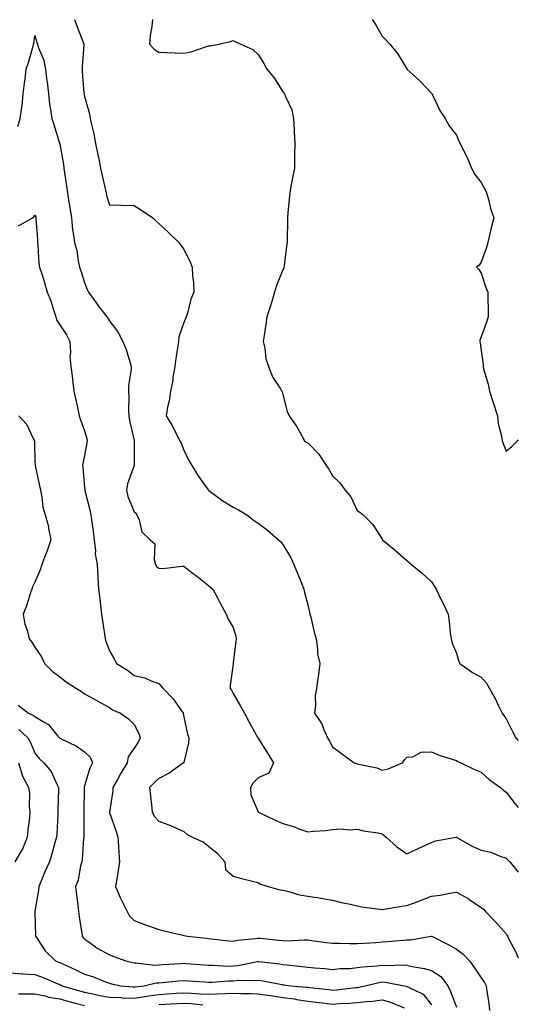
# Model space of a CAD drawing. Units: inches. Extents: x 957923 to 960563, y 7271498 to 7274138.
# Drawn here: x 960362 to 960563, y 7272114 to 7272512 of the extents above; entities that cross this region are included whole.
import ezdxf

# ---------------------------------------------------------------- set-up
doc = ezdxf.new("R2010")
doc.units = ezdxf.units.IN
doc.header["$MEASUREMENT"] = 0
doc.layers.add('Contour_95797271', color=7, linetype='Continuous', true_color=0x7dda03)

msp = doc.modelspace()

# ---------------------------------------------------------------- linework, layer by layer
at = {"layer": 'Contour_95797271'}
for points in [[(960384.02, 7272511.92, 3177), (960385.13, 7272509, 3177), (960387.64, 7272502.33, 3177), (960387.8, 7272501.92, 3177), (960387.79, 7272501.66, 3177), (960387.1, 7272492.87, 3177), (960387.07, 7272491.92, 3177), (960387.12, 7272490.99, 3177), (960387.81, 7272482.16, 3177), (960387.83, 7272481.92, 3177), (960387.86, 7272481.73, 3177), (960388.05, 7272480.84, 3177), (960389.98, 7272473.85, 3177), (960390.32, 7272471.92, 3177), (960390.92, 7272469.05, 3177), (960391.84, 7272465.71, 3177), (960392.52, 7272461.92, 3177), (960393.42, 7272457.29, 3177), (960393.63, 7272456.34, 3177), (960394.52, 7272451.92, 3177), (960395.11, 7272448.98, 3177), (960396.36, 7272443.61, 3177), (960396.72, 7272441.92, 3177), (960396.96, 7272440.83, 3177), (960398.05, 7272437.15, 3177), (960402.94, 7272437.03, 3177), (960403.14, 7272437.01, 3177), (960408.05, 7272436.89, 3177), (960411.07, 7272434.94, 3177), (960415.55, 7272431.92, 3177), (960416.84, 7272430.71, 3177), (960418.05, 7272429.57, 3177), (960421.98, 7272425.85, 3177), (960426.08, 7272421.92, 3177), (960426.93, 7272420.8, 3177), (960428.05, 7272419.1, 3177), (960430.46, 7272414.33, 3177), (960431.4, 7272411.92, 3177), (960431.55, 7272408.42, 3177), (960431.98, 7272405.85, 3177), (960432.09, 7272401.92, 3177), (960430.9, 7272399.07, 3177), (960429.52, 7272393.39, 3177), (960429.04, 7272391.92, 3177), (960428.77, 7272391.2, 3177), (960428.05, 7272389.66, 3177), (960426.11, 7272383.86, 3177), (960425.93, 7272381.92, 3177), (960425.57, 7272379.44, 3177), (960424.87, 7272375.1, 3177), (960424.43, 7272371.92, 3177), (960423.71, 7272367.58, 3177), (960423.65, 7272366.32, 3177), (960422.71, 7272361.92, 3177), (960422.12, 7272357.85, 3177), (960421.53, 7272355.4, 3177), (960420.92, 7272351.92, 3177), (960423.59, 7272347.46, 3177), (960424.7, 7272345.27, 3177), (960426.5, 7272341.92, 3177), (960426.99, 7272340.86, 3177), (960428.05, 7272338.08, 3177), (960430.09, 7272333.96, 3177), (960431.31, 7272331.92, 3177), (960433.84, 7272327.71, 3177), (960437.92, 7272322.05, 3177), (960438.01, 7272321.92, 3177), (960438.05, 7272321.88, 3177), (960438.19, 7272321.78, 3177), (960443.79, 7272317.66, 3177), (960448.05, 7272315.05, 3177), (960450.09, 7272313.96, 3177), (960453.46, 7272311.92, 3177), (960456.1, 7272309.97, 3177), (960458.05, 7272308.57, 3177), (960461.86, 7272305.73, 3177), (960466.25, 7272301.92, 3177), (960467.17, 7272301.04, 3177), (960468.05, 7272300.01, 3177), (960471.07, 7272294.94, 3177), (960472.52, 7272291.92, 3177), (960474.11, 7272287.98, 3177), (960475.5, 7272284.47, 3177), (960476.52, 7272281.92, 3177), (960476.76, 7272280.63, 3177), (960478.05, 7272275.66, 3177), (960478.73, 7272272.6, 3177), (960478.97, 7272271.92, 3177), (960479.29, 7272270.68, 3177), (960480.73, 7272264.6, 3177), (960481.47, 7272261.92, 3177), (960482.06, 7272257.91, 3177), (960482.06, 7272255.93, 3177), (960482.89, 7272251.92, 3177), (960482.46, 7272247.51, 3177), (960482.09, 7272245.96, 3177), (960481.59, 7272241.92, 3177), (960481.06, 7272238.91, 3177), (960481.15, 7272235.02, 3177), (960480.76, 7272231.92, 3177), (960483.7, 7272227.57, 3177), (960484.37, 7272225.6, 3177), (960486.02, 7272221.92, 3177), (960486.79, 7272220.66, 3177), (960488.05, 7272218.38, 3177), (960491.72, 7272215.59, 3177), (960496.86, 7272211.92, 3177), (960497.73, 7272211.6, 3177), (960498.05, 7272211.5, 3177), (960498.67, 7272211.3, 3177), (960505.99, 7272209.86, 3177), (960508.05, 7272208.93, 3177), (960510.45, 7272209.52, 3177), (960516.35, 7272211.92, 3177), (960517.01, 7272212.96, 3177), (960518.05, 7272214.21, 3177), (960520.45, 7272214.32, 3177), (960523.76, 7272216.21, 3177), (960528.05, 7272216.28, 3177), (960531.14, 7272215.01, 3177), (960536.71, 7272213.26, 3177), (960538.05, 7272212.78, 3177), (960538.6, 7272212.47, 3177), (960539.83, 7272211.92, 3177), (960545.36, 7272209.23, 3177), (960548.05, 7272208.13, 3177), (960551.27, 7272205.14, 3177), (960555.82, 7272201.92, 3177), (960557.03, 7272200.9, 3177), (960558.05, 7272200.01, 3177), (960561.57, 7272195.44, 3177), (960563, 7272193.84, 3177)], [(960415.52, 7272511.92, 3178), (960415.24, 7272509.11, 3178), (960414.47, 7272505.5, 3178), (960414.18, 7272501.92, 3178), (960416.13, 7272500, 3178), (960418.05, 7272498.76, 3178), (960421.43, 7272498.54, 3178), (960424.64, 7272498.51, 3178), (960428.05, 7272498.26, 3178), (960431.09, 7272498.88, 3178), (960437.18, 7272501.05, 3178), (960438.05, 7272501.28, 3178), (960438.66, 7272501.31, 3178), (960442.27, 7272501.92, 3178), (960446.98, 7272502.99, 3178), (960448.05, 7272503.47, 3178), (960449.09, 7272502.96, 3178), (960451.09, 7272501.92, 3178), (960455.91, 7272499.78, 3178), (960458.05, 7272497.75, 3178), (960460.35, 7272494.22, 3178), (960461.59, 7272491.92, 3178), (960464.53, 7272488.4, 3178), (960468.05, 7272482.73, 3178), (960468.43, 7272482.3, 3178), (960468.74, 7272481.92, 3178), (960469.08, 7272480.89, 3178), (960471.63, 7272475.5, 3178), (960472.36, 7272471.92, 3178), (960472.59, 7272467.38, 3178), (960472.64, 7272466.51, 3178), (960472.84, 7272461.92, 3178), (960472.73, 7272457.24, 3178), (960472.79, 7272456.66, 3178), (960472.69, 7272451.92, 3178), (960471.93, 7272448.04, 3178), (960471.45, 7272445.32, 3178), (960470.8, 7272441.92, 3178), (960470.61, 7272439.36, 3178), (960470.06, 7272433.93, 3178), (960469.92, 7272431.92, 3178), (960469.9, 7272430.07, 3178), (960469.83, 7272423.7, 3178), (960469.81, 7272421.92, 3178), (960469.54, 7272420.43, 3178), (960468.57, 7272412.44, 3178), (960468.49, 7272411.92, 3178), (960468.39, 7272411.58, 3178), (960468.05, 7272410.91, 3178), (960465.46, 7272404.51, 3178), (960464.63, 7272401.92, 3178), (960463.31, 7272397.18, 3178), (960463.24, 7272396.73, 3178), (960461.51, 7272391.92, 3178), (960461.12, 7272388.85, 3178), (960460.44, 7272384.31, 3178), (960460.13, 7272381.92, 3178), (960460.77, 7272379.2, 3178), (960461.12, 7272374.99, 3178), (960462.21, 7272371.92, 3178), (960463.8, 7272367.67, 3178), (960467.09, 7272362.88, 3178), (960467.66, 7272361.92, 3178), (960467.78, 7272361.65, 3178), (960468.05, 7272360.5, 3178), (960469.79, 7272353.66, 3178), (960470.56, 7272351.92, 3178), (960473.63, 7272347.5, 3178), (960474.95, 7272345.02, 3178), (960476.72, 7272341.92, 3178), (960477.49, 7272341.36, 3178), (960478.05, 7272341, 3178), (960482.59, 7272336.46, 3178), (960485.46, 7272331.92, 3178), (960486.58, 7272330.45, 3178), (960488.05, 7272327.76, 3178), (960491.08, 7272324.95, 3178), (960493.23, 7272321.92, 3178), (960495.39, 7272319.26, 3178), (960498.05, 7272313.68, 3178), (960499.14, 7272313.01, 3178), (960500.44, 7272311.92, 3178), (960504.28, 7272308.15, 3178), (960508.05, 7272302.12, 3178), (960508.25, 7272301.92, 3178), (960513.54, 7272297.41, 3178), (960518.05, 7272293.53, 3178), (960518.92, 7272292.79, 3178), (960519.94, 7272291.92, 3178), (960524.37, 7272288.24, 3178), (960528.05, 7272284.99, 3178), (960529.22, 7272283.09, 3178), (960529.84, 7272281.92, 3178), (960531.54, 7272278.43, 3178), (960532.53, 7272276.4, 3178), (960534.68, 7272271.92, 3178), (960535.07, 7272268.94, 3178), (960535.55, 7272264.42, 3178), (960535.87, 7272261.92, 3178), (960536.36, 7272260.23, 3178), (960538.05, 7272256.14, 3178), (960538.96, 7272252.83, 3178), (960539.43, 7272251.92, 3178), (960544.51, 7272248.38, 3178), (960548.05, 7272246.44, 3178), (960550.14, 7272244.01, 3178), (960551.36, 7272241.92, 3178), (960553.75, 7272237.62, 3178), (960555.03, 7272234.94, 3178), (960556.55, 7272231.92, 3178), (960557.18, 7272231.05, 3178), (960558.05, 7272229.59, 3178), (960560.65, 7272224.52, 3178), (960562.01, 7272221.92, 3178), (960563, 7272220.93, 3178)], [(960504.08, 7272511.92, 3179), (960505.65, 7272509.52, 3179), (960508.05, 7272505.17, 3179), (960509.71, 7272503.58, 3179), (960511.16, 7272501.92, 3179), (960514.29, 7272498.16, 3179), (960518.05, 7272491.95, 3179), (960518.06, 7272491.93, 3179), (960518.08, 7272491.92, 3179), (960523.26, 7272487.13, 3179), (960528.05, 7272482.22, 3179), (960528.16, 7272482.03, 3179), (960528.25, 7272481.92, 3179), (960528.46, 7272481.51, 3179), (960531.32, 7272475.19, 3179), (960533.55, 7272471.92, 3179), (960535.11, 7272468.98, 3179), (960538.05, 7272465.22, 3179), (960538.97, 7272462.84, 3179), (960539.57, 7272461.92, 3179), (960540.91, 7272459.06, 3179), (960542.32, 7272456.19, 3179), (960544.15, 7272451.92, 3179), (960545.5, 7272449.37, 3179), (960548.05, 7272446.09, 3179), (960549.56, 7272443.43, 3179), (960550.2, 7272441.92, 3179), (960551.07, 7272438.9, 3179), (960551.82, 7272435.69, 3179), (960553.08, 7272431.92, 3179), (960552.12, 7272427.85, 3179), (960551.55, 7272425.42, 3179), (960550.73, 7272421.92, 3179), (960550.11, 7272419.86, 3179), (960548.05, 7272413.94, 3179), (960547.16, 7272412.81, 3179), (960546.15, 7272411.92, 3179), (960547.1, 7272410.97, 3179), (960548.05, 7272409.47, 3179), (960549.9, 7272403.77, 3179), (960550.71, 7272401.92, 3179), (960550.71, 7272399.26, 3179), (960550.9, 7272394.77, 3179), (960550.89, 7272391.92, 3179), (960550.16, 7272389.81, 3179), (960548.05, 7272383.81, 3179), (960547.49, 7272382.48, 3179), (960547.44, 7272381.92, 3179), (960547.58, 7272381.45, 3179), (960548.05, 7272378.33, 3179), (960548.86, 7272372.73, 3179), (960548.81, 7272371.92, 3179), (960549.03, 7272370.94, 3179), (960550.86, 7272364.73, 3179), (960551.36, 7272361.92, 3179), (960553.05, 7272356.92, 3179), (960554.59, 7272351.92, 3179), (960554.92, 7272348.8, 3179), (960556.19, 7272343.78, 3179), (960556.45, 7272341.92, 3179), (960556.88, 7272340.75, 3179), (960558.05, 7272337.69, 3179), (960560.38, 7272339.59, 3179), (960562.65, 7272341.92, 3179), (960563, 7272342.21, 3179)], [(960361.2, 7272468.77, 3176), (960362.13, 7272471.92, 3176), (960362.7, 7272476.57, 3176), (960362.83, 7272477.14, 3176), (960363.28, 7272481.92, 3176), (960363.76, 7272486.21, 3176), (960364.05, 7272487.92, 3176), (960364.53, 7272491.92, 3176), (960365.39, 7272494.58, 3176), (960367.28, 7272501.15, 3176), (960367.51, 7272501.92, 3176), (960367.61, 7272502.36, 3176), (960368.05, 7272505.49, 3176), (960368.77, 7272502.64, 3176), (960369.09, 7272501.92, 3176), (960369.5, 7272500.47, 3176), (960371.63, 7272495.5, 3176), (960372.3, 7272491.92, 3176), (960372.88, 7272487.09, 3176), (960372.94, 7272486.81, 3176), (960373.45, 7272481.92, 3176), (960373.87, 7272477.74, 3176), (960374.37, 7272475.6, 3176), (960374.85, 7272471.92, 3176), (960375.63, 7272469.5, 3176), (960378, 7272461.97, 3176), (960378.02, 7272461.92, 3176), (960378.02, 7272461.89, 3176), (960378.05, 7272461.76, 3176), (960379.49, 7272453.36, 3176), (960379.72, 7272451.92, 3176), (960380, 7272449.97, 3176), (960380.76, 7272444.63, 3176), (960381.15, 7272441.92, 3176), (960381.72, 7272438.25, 3176), (960382.14, 7272436.01, 3176), (960382.75, 7272431.92, 3176), (960383.19, 7272427.06, 3176), (960383.31, 7272426.66, 3176), (960383.97, 7272421.92, 3176), (960384.87, 7272418.74, 3176), (960385.48, 7272414.49, 3176), (960386.07, 7272411.92, 3176), (960386.55, 7272410.42, 3176), (960388.05, 7272405.76, 3176), (960389.07, 7272402.94, 3176), (960389.62, 7272401.92, 3176), (960393.11, 7272396.98, 3176), (960393.6, 7272396.37, 3176), (960397.08, 7272391.92, 3176), (960397.43, 7272391.3, 3176), (960398.05, 7272390.28, 3176), (960401.65, 7272385.52, 3176), (960403.55, 7272381.92, 3176), (960404.8, 7272378.67, 3176), (960406.27, 7272373.7, 3176), (960406.88, 7272371.92, 3176), (960406.84, 7272370.71, 3176), (960405.84, 7272364.13, 3176), (960405.79, 7272361.92, 3176), (960405.9, 7272359.77, 3176), (960405.79, 7272354.18, 3176), (960405.89, 7272351.92, 3176), (960406.13, 7272350, 3176), (960408.02, 7272341.95, 3176), (960408.02, 7272341.89, 3176), (960408.04, 7272331.93, 3176), (960408.03, 7272331.92, 3176), (960408.03, 7272331.9, 3176), (960405.43, 7272324.54, 3176), (960404.92, 7272321.92, 3176), (960405.56, 7272319.43, 3176), (960408.05, 7272313.19, 3176), (960408.73, 7272312.6, 3176), (960409.11, 7272311.92, 3176), (960410.01, 7272309.96, 3176), (960411.19, 7272305.06, 3176), (960414.46, 7272301.92, 3176), (960416.46, 7272300.33, 3176), (960416.06, 7272293.91, 3176), (960416.71, 7272291.92, 3176), (960417.15, 7272291.02, 3176), (960418.05, 7272290.41, 3176), (960419.64, 7272290.33, 3176), (960427.42, 7272291.3, 3176), (960428.05, 7272291.26, 3176), (960430.84, 7272289.13, 3176), (960433.36, 7272287.23, 3176), (960438.05, 7272283.4, 3176), (960438.87, 7272282.74, 3176), (960439.81, 7272281.92, 3176), (960441.82, 7272278.15, 3176), (960442.68, 7272276.55, 3176), (960445.15, 7272271.92, 3176), (960445.96, 7272269.83, 3176), (960448.05, 7272266.5, 3176), (960449.11, 7272262.98, 3176), (960449.22, 7272261.92, 3176), (960449.1, 7272260.87, 3176), (960448.05, 7272252.35, 3176), (960447.96, 7272252.01, 3176), (960447.97, 7272251.92, 3176), (960447.97, 7272251.84, 3176), (960446.84, 7272243.13, 3176), (960446.84, 7272241.92, 3176), (960447.28, 7272241.15, 3176), (960448.05, 7272239.81, 3176), (960450.91, 7272234.78, 3176), (960452.5, 7272231.92, 3176), (960454.47, 7272228.34, 3176), (960457.96, 7272222.01, 3176), (960458.01, 7272221.92, 3176), (960458.02, 7272221.89, 3176), (960458.05, 7272221.84, 3176), (960461.86, 7272215.73, 3176), (960464.2, 7272211.92, 3176), (960462.32, 7272207.65, 3176), (960458.05, 7272205.8, 3176), (960456.11, 7272203.86, 3176), (960454.94, 7272201.92, 3176), (960455.13, 7272199, 3176), (960458.05, 7272192.13, 3176), (960458.19, 7272192.06, 3176), (960458.2, 7272191.92, 3176), (960464.88, 7272188.75, 3176), (960468.05, 7272187.44, 3176), (960472.29, 7272186.16, 3176), (960474.86, 7272185.11, 3176), (960478.05, 7272183.98, 3176), (960480.43, 7272184.3, 3176), (960485.39, 7272184.58, 3176), (960488.05, 7272185.01, 3176), (960491.35, 7272185.22, 3176), (960495.08, 7272184.89, 3176), (960498.05, 7272185.16, 3176), (960500.56, 7272184.43, 3176), (960506.3, 7272183.67, 3176), (960508.05, 7272183.27, 3176), (960508.81, 7272182.68, 3176), (960509.68, 7272181.92, 3176), (960514.05, 7272177.92, 3176), (960518.05, 7272175.16, 3176), (960522.62, 7272177.35, 3176), (960524.1, 7272177.97, 3176), (960528.05, 7272179.73, 3176), (960529.6, 7272180.37, 3176), (960537.95, 7272181.82, 3176), (960538.05, 7272181.85, 3176), (960538.2, 7272181.77, 3176), (960544.35, 7272178.22, 3176), (960548.05, 7272176.63, 3176), (960551.92, 7272175.79, 3176), (960555.93, 7272174.04, 3176), (960558.05, 7272173.38, 3176), (960558.8, 7272172.67, 3176), (960559.63, 7272171.92, 3176), (960563, 7272167.81, 3176)], [(960361.37, 7272428.6, 3175), (960367.11, 7272431.92, 3175), (960367.65, 7272432.32, 3175), (960368.05, 7272432.96, 3175), (960368.33, 7272432.2, 3175), (960368.41, 7272431.92, 3175), (960368.4, 7272431.57, 3175), (960369.06, 7272422.93, 3175), (960369.06, 7272421.92, 3175), (960369.23, 7272420.74, 3175), (960369.62, 7272413.49, 3175), (960369.92, 7272411.92, 3175), (960370.76, 7272409.21, 3175), (960371.85, 7272405.72, 3175), (960373.03, 7272401.92, 3175), (960374.45, 7272398.32, 3175), (960375.6, 7272394.37, 3175), (960376.43, 7272391.92, 3175), (960376.77, 7272390.64, 3175), (960378.05, 7272388.72, 3175), (960380.75, 7272384.62, 3175), (960382.05, 7272381.92, 3175), (960382.36, 7272377.61, 3175), (960382.06, 7272375.93, 3175), (960382.57, 7272371.92, 3175), (960383.15, 7272367.02, 3175), (960383.18, 7272366.79, 3175), (960383.75, 7272361.92, 3175), (960384.59, 7272358.46, 3175), (960385.32, 7272354.65, 3175), (960385.92, 7272351.92, 3175), (960386.44, 7272350.31, 3175), (960388.05, 7272345.86, 3175), (960388.94, 7272342.81, 3175), (960389.07, 7272341.92, 3175), (960388.96, 7272341.01, 3175), (960388.05, 7272335.9, 3175), (960387.33, 7272332.64, 3175), (960387.25, 7272331.92, 3175), (960387.4, 7272331.27, 3175), (960388.05, 7272323.08, 3175), (960388.14, 7272322.01, 3175), (960388.13, 7272321.92, 3175), (960388.16, 7272321.81, 3175), (960390.16, 7272314.03, 3175), (960390.59, 7272311.92, 3175), (960390.99, 7272308.98, 3175), (960391.52, 7272305.39, 3175), (960391.98, 7272301.92, 3175), (960392.46, 7272297.51, 3175), (960392.39, 7272296.26, 3175), (960393.09, 7272291.92, 3175), (960393.42, 7272287.29, 3175), (960393.43, 7272286.54, 3175), (960393.71, 7272281.92, 3175), (960394.2, 7272278.07, 3175), (960394.46, 7272275.51, 3175), (960394.89, 7272271.92, 3175), (960395.33, 7272269.2, 3175), (960396.11, 7272263.86, 3175), (960396.41, 7272261.92, 3175), (960396.7, 7272260.57, 3175), (960398.05, 7272257.11, 3175), (960399.93, 7272253.8, 3175), (960400.99, 7272251.92, 3175), (960405.43, 7272249.3, 3175), (960408.05, 7272247.08, 3175), (960412.38, 7272246.25, 3175), (960415.12, 7272244.85, 3175), (960418.05, 7272243.88, 3175), (960418.95, 7272242.82, 3175), (960419.71, 7272241.92, 3175), (960423.85, 7272237.72, 3175), (960427.11, 7272232.86, 3175), (960427.79, 7272231.92, 3175), (960427.84, 7272231.71, 3175), (960428.05, 7272230.46, 3175), (960429.54, 7272223.41, 3175), (960430.06, 7272221.92, 3175), (960430.04, 7272219.93, 3175), (960428.09, 7272211.96, 3175), (960428.09, 7272211.92, 3175), (960428.06, 7272211.91, 3175), (960428.05, 7272211.9, 3175), (960427.99, 7272211.86, 3175), (960422.22, 7272207.75, 3175), (960418.05, 7272205.61, 3175), (960416.14, 7272203.83, 3175), (960414.3, 7272201.92, 3175), (960414.6, 7272198.47, 3175), (960415.03, 7272194.94, 3175), (960415.32, 7272191.92, 3175), (960416.32, 7272190.19, 3175), (960418.05, 7272188.32, 3175), (960422.75, 7272186.62, 3175), (960423.98, 7272185.99, 3175), (960428.05, 7272184.16, 3175), (960429.28, 7272183.15, 3175), (960431.58, 7272181.92, 3175), (960435.97, 7272179.84, 3175), (960438.05, 7272178.25, 3175), (960441.52, 7272175.39, 3175), (960444.58, 7272171.92, 3175), (960444.92, 7272168.79, 3175), (960448.05, 7272166.08, 3175), (960451.32, 7272165.19, 3175), (960455.85, 7272164.12, 3175), (960458.05, 7272163.55, 3175), (960459.06, 7272162.93, 3175), (960462.09, 7272161.92, 3175), (960466.81, 7272160.68, 3175), (960468.05, 7272160.46, 3175), (960469.9, 7272160.07, 3175), (960474.69, 7272158.56, 3175), (960478.05, 7272158.03, 3175), (960482.64, 7272157.33, 3175), (960483.37, 7272157.24, 3175), (960488.05, 7272156.46, 3175), (960491.63, 7272155.5, 3175), (960495.13, 7272154.84, 3175), (960498.05, 7272154.15, 3175), (960499.89, 7272153.76, 3175), (960507.11, 7272152.86, 3175), (960508.05, 7272152.69, 3175), (960508.95, 7272152.82, 3175), (960515.99, 7272153.98, 3175), (960518.05, 7272154.27, 3175), (960521.83, 7272155.7, 3175), (960523.62, 7272156.35, 3175), (960528.05, 7272158.1, 3175), (960531.52, 7272158.45, 3175), (960535.43, 7272159.3, 3175), (960538.05, 7272159.64, 3175), (960543.04, 7272156.93, 3175), (960543.05, 7272156.92, 3175), (960548.05, 7272153.52, 3175), (960548.9, 7272152.77, 3175), (960549.74, 7272151.92, 3175), (960553.81, 7272147.68, 3175), (960558.05, 7272142.9, 3175), (960558.41, 7272142.28, 3175), (960558.63, 7272141.92, 3175), (960559.2, 7272140.77, 3175), (960561.88, 7272135.75, 3175), (960563, 7272133.19, 3175)], [(960361.53, 7272351.92, 3174), (960364.69, 7272348.56, 3174), (960367.5, 7272342.47, 3174), (960367.82, 7272341.92, 3174), (960367.82, 7272341.69, 3174), (960368.05, 7272333.61, 3174), (960368.11, 7272331.98, 3174), (960368.11, 7272331.92, 3174), (960368.13, 7272331.84, 3174), (960369.81, 7272323.68, 3174), (960370.25, 7272321.92, 3174), (960370.87, 7272319.1, 3174), (960371.24, 7272315.11, 3174), (960372.22, 7272311.92, 3174), (960373.45, 7272307.32, 3174), (960373.54, 7272306.43, 3174), (960374.46, 7272301.92, 3174), (960372.87, 7272297.1, 3174), (960372.58, 7272296.45, 3174), (960370.77, 7272291.92, 3174), (960370.13, 7272289.84, 3174), (960368.05, 7272284.83, 3174), (960367.04, 7272282.93, 3174), (960366.83, 7272281.92, 3174), (960366.17, 7272280.04, 3174), (960364.69, 7272275.28, 3174), (960363.35, 7272271.92, 3174), (960364, 7272267.87, 3174), (960364.98, 7272264.99, 3174), (960365.66, 7272261.92, 3174), (960366.75, 7272260.62, 3174), (960368.05, 7272258.57, 3174), (960370.74, 7272254.61, 3174), (960371.84, 7272251.92, 3174), (960375, 7272248.87, 3174), (960378.05, 7272246.62, 3174), (960380.67, 7272244.54, 3174), (960384.74, 7272241.92, 3174), (960386.75, 7272240.62, 3174), (960388.05, 7272239.79, 3174), (960392.97, 7272237, 3174), (960393.07, 7272236.94, 3174), (960398.05, 7272234.24, 3174), (960399.36, 7272233.23, 3174), (960402.5, 7272231.92, 3174), (960405.76, 7272229.63, 3174), (960408.05, 7272227.35, 3174), (960409.89, 7272223.76, 3174), (960410.53, 7272221.92, 3174), (960409.71, 7272220.26, 3174), (960408.05, 7272217.83, 3174), (960405.68, 7272214.29, 3174), (960405.24, 7272211.92, 3174), (960402.56, 7272207.41, 3174), (960401.35, 7272205.22, 3174), (960399.49, 7272201.92, 3174), (960399.42, 7272200.55, 3174), (960398.12, 7272191.99, 3174), (960398.12, 7272191.92, 3174), (960398.15, 7272191.82, 3174), (960400.67, 7272184.54, 3174), (960401.48, 7272181.92, 3174), (960401.8, 7272178.17, 3174), (960401.81, 7272175.68, 3174), (960402.19, 7272171.92, 3174), (960401.54, 7272168.43, 3174), (960401.05, 7272164.92, 3174), (960400.53, 7272161.92, 3174), (960402.45, 7272157.52, 3174), (960402.79, 7272156.66, 3174), (960405.22, 7272151.92, 3174), (960406.17, 7272150.05, 3174), (960408.05, 7272148.29, 3174), (960412.6, 7272146.47, 3174), (960413.87, 7272146.1, 3174), (960418.05, 7272144.66, 3174), (960420.2, 7272144.07, 3174), (960427.67, 7272142.3, 3174), (960428.05, 7272142.19, 3174), (960428.28, 7272142.15, 3174), (960429.57, 7272141.92, 3174), (960437.19, 7272141.06, 3174), (960438.05, 7272140.94, 3174), (960439.13, 7272140.84, 3174), (960446.19, 7272140.06, 3174), (960448.05, 7272139.87, 3174), (960449.71, 7272140.26, 3174), (960457.1, 7272140.97, 3174), (960458.05, 7272141.15, 3174), (960458.92, 7272141.05, 3174), (960466.45, 7272140.32, 3174), (960468.05, 7272140.13, 3174), (960469.91, 7272140.06, 3174), (960476.59, 7272140.46, 3174), (960478.05, 7272140.4, 3174), (960479.77, 7272140.2, 3174), (960485.51, 7272139.38, 3174), (960488.05, 7272139.11, 3174), (960490.87, 7272139.1, 3174), (960495.06, 7272138.93, 3174), (960498.05, 7272138.92, 3174), (960500.85, 7272139.12, 3174), (960505.55, 7272139.42, 3174), (960508.05, 7272139.6, 3174), (960510.2, 7272139.77, 3174), (960516.49, 7272140.36, 3174), (960518.05, 7272140.48, 3174), (960519.51, 7272140.46, 3174), (960527.81, 7272141.92, 3174), (960528.01, 7272141.96, 3174), (960528.05, 7272141.97, 3174), (960528.09, 7272141.96, 3174), (960528.16, 7272141.92, 3174), (960534.65, 7272138.52, 3174), (960538.05, 7272136.61, 3174), (960540.82, 7272134.69, 3174), (960543.31, 7272131.92, 3174), (960545.31, 7272129.18, 3174), (960548.05, 7272125.12, 3174), (960549.4, 7272123.27, 3174), (960550.04, 7272121.92, 3174), (960550.36, 7272119.61, 3174), (960551.05, 7272114.92, 3174), (960551.45, 7272111.92, 3174)], [(960361.27, 7272235.14, 3173), (960365.49, 7272231.92, 3173), (960367.32, 7272231.19, 3173), (960368.05, 7272230.52, 3173), (960371.73, 7272228.24, 3173), (960373.5, 7272227.37, 3173), (960377.27, 7272222.7, 3173), (960377.94, 7272221.92, 3173), (960377.99, 7272221.86, 3173), (960378.05, 7272221.8, 3173), (960378.29, 7272221.68, 3173), (960384.81, 7272218.68, 3173), (960388.05, 7272216.33, 3173), (960390.29, 7272214.16, 3173), (960391.22, 7272211.92, 3173), (960390.18, 7272209.79, 3173), (960388.05, 7272202.66, 3173), (960387.86, 7272202.11, 3173), (960387.87, 7272201.92, 3173), (960387.87, 7272201.74, 3173), (960387.75, 7272192.22, 3173), (960387.74, 7272191.92, 3173), (960387.73, 7272191.6, 3173), (960387.71, 7272182.26, 3173), (960387.71, 7272181.92, 3173), (960387.65, 7272181.52, 3173), (960387.06, 7272172.91, 3173), (960386.91, 7272171.92, 3173), (960386.44, 7272170.31, 3173), (960385.48, 7272164.49, 3173), (960384.43, 7272161.92, 3173), (960384.79, 7272158.66, 3173), (960385.35, 7272154.62, 3173), (960385.67, 7272151.92, 3173), (960385.91, 7272149.78, 3173), (960386.92, 7272143.05, 3173), (960387.06, 7272141.92, 3173), (960387.54, 7272141.41, 3173), (960388.05, 7272140.88, 3173), (960391.98, 7272137.99, 3173), (960393.19, 7272137.06, 3173), (960398.05, 7272134.36, 3173), (960399.83, 7272133.7, 3173), (960404.75, 7272131.92, 3173), (960407.4, 7272131.27, 3173), (960408.05, 7272131.12, 3173), (960408.79, 7272131.18, 3173), (960416.4, 7272130.27, 3173), (960418.05, 7272130.35, 3173), (960419.5, 7272130.47, 3173), (960427.01, 7272130.88, 3173), (960428.05, 7272130.96, 3173), (960429.09, 7272130.88, 3173), (960436.43, 7272130.3, 3173), (960438.05, 7272130.17, 3173), (960439.77, 7272130.2, 3173), (960446, 7272129.87, 3173), (960448.05, 7272129.9, 3173), (960449.92, 7272130.05, 3173), (960457.79, 7272131.66, 3173), (960458.05, 7272131.68, 3173), (960458.33, 7272131.64, 3173), (960466.87, 7272130.74, 3173), (960468.05, 7272130.54, 3173), (960469.6, 7272130.37, 3173), (960475.84, 7272129.71, 3173), (960478.05, 7272129.45, 3173), (960480.82, 7272129.15, 3173), (960485.01, 7272128.88, 3173), (960488.05, 7272128.5, 3173), (960491.14, 7272128.83, 3173), (960495.07, 7272128.94, 3173), (960498.05, 7272129.21, 3173), (960500.36, 7272129.61, 3173), (960506.04, 7272129.91, 3173), (960508.05, 7272130.18, 3173), (960509.91, 7272130.06, 3173), (960516.51, 7272130.38, 3173), (960518.05, 7272130.25, 3173), (960520.24, 7272129.73, 3173), (960525.06, 7272128.93, 3173), (960528.05, 7272128.06, 3173), (960531.76, 7272125.63, 3173), (960534.53, 7272121.92, 3173), (960535.7, 7272119.57, 3173), (960538.05, 7272113.28, 3173)], [(960361.49, 7272225.36, 3172), (960365.19, 7272221.92, 3172), (960366.22, 7272220.09, 3172), (960368.05, 7272215.84, 3172), (960369.76, 7272213.63, 3172), (960371.57, 7272211.92, 3172), (960374.55, 7272208.42, 3172), (960376.98, 7272202.99, 3172), (960377.56, 7272201.92, 3172), (960377.55, 7272201.42, 3172), (960377.33, 7272192.64, 3172), (960377.32, 7272191.92, 3172), (960377.23, 7272191.1, 3172), (960376.9, 7272183.07, 3172), (960376.76, 7272181.92, 3172), (960376.22, 7272180.09, 3172), (960374.88, 7272175.09, 3172), (960373.88, 7272171.92, 3172), (960372.03, 7272167.94, 3172), (960370.71, 7272164.58, 3172), (960369.58, 7272161.92, 3172), (960369.51, 7272160.46, 3172), (960368.05, 7272152.01, 3172), (960368.03, 7272151.94, 3172), (960368.02, 7272151.92, 3172), (960368.02, 7272151.89, 3172), (960368.05, 7272151.3, 3172), (960368.3, 7272142.17, 3172), (960368.31, 7272141.92, 3172), (960368.95, 7272141.02, 3172), (960372.19, 7272136.06, 3172), (960376.27, 7272131.92, 3172), (960377.6, 7272131.47, 3172), (960378.05, 7272131.29, 3172), (960379.24, 7272130.73, 3172), (960384.49, 7272128.36, 3172), (960388.05, 7272126.62, 3172), (960391.61, 7272125.48, 3172), (960396.44, 7272123.53, 3172), (960398.05, 7272122.95, 3172), (960398.88, 7272122.75, 3172), (960402.74, 7272121.92, 3172), (960407.57, 7272121.44, 3172), (960408.05, 7272121.42, 3172), (960408.48, 7272121.49, 3172), (960412.1, 7272121.92, 3172), (960416.94, 7272123.03, 3172), (960418.05, 7272123.09, 3172), (960419.33, 7272123.2, 3172), (960426.04, 7272123.93, 3172), (960428.05, 7272124.09, 3172), (960430.07, 7272123.94, 3172), (960436.51, 7272123.46, 3172), (960438.05, 7272123.35, 3172), (960439.5, 7272123.37, 3172), (960446.07, 7272123.9, 3172), (960448.05, 7272123.93, 3172), (960450.24, 7272124.11, 3172), (960455.99, 7272123.98, 3172), (960458.05, 7272124.2, 3172), (960460.03, 7272123.9, 3172), (960467.58, 7272122.39, 3172), (960468.05, 7272122.31, 3172), (960468.4, 7272122.27, 3172), (960471.1, 7272121.92, 3172), (960477.52, 7272121.39, 3172), (960478.05, 7272121.31, 3172), (960478.74, 7272121.23, 3172), (960486.52, 7272120.39, 3172), (960488.05, 7272120.19, 3172), (960489.65, 7272120.32, 3172), (960497.33, 7272121.2, 3172), (960498.05, 7272121.27, 3172), (960498.64, 7272121.33, 3172), (960501.27, 7272121.92, 3172), (960506.7, 7272123.27, 3172), (960508.05, 7272123.45, 3172), (960509.49, 7272123.36, 3172), (960516.96, 7272121.92, 3172), (960517.86, 7272121.73, 3172), (960518.05, 7272121.67, 3172), (960518.69, 7272121.28, 3172), (960524.63, 7272118.5, 3172), (960528.05, 7272114.21, 3172)], [(960361.46, 7272211.92, 3171), (960362.89, 7272207.08, 3171), (960362.93, 7272206.8, 3171), (960365.38, 7272201.92, 3171), (960365.82, 7272199.69, 3171), (960365.71, 7272194.26, 3171), (960366.02, 7272191.92, 3171), (960365.78, 7272189.65, 3171), (960365.14, 7272184.83, 3171), (960364.85, 7272181.92, 3171), (960362.96, 7272177.01, 3171), (960362.61, 7272176.48, 3171), (960359.95, 7272171.92, 3171)], [(960358.05, 7272127.07, 3171), (960362.88, 7272126.75, 3171), (960363.21, 7272126.76, 3171), (960368.05, 7272126.51, 3171), (960371.4, 7272125.27, 3171), (960377.29, 7272122.68, 3171), (960378.05, 7272122.37, 3171), (960378.36, 7272122.23, 3171), (960378.98, 7272121.92, 3171), (960385.96, 7272119.83, 3171), (960388.05, 7272119.26, 3171), (960391.34, 7272118.63, 3171), (960394.16, 7272118.03, 3171), (960398.05, 7272117.31, 3171), (960402.85, 7272117.12, 3171), (960403.22, 7272117.09, 3171), (960408.05, 7272116.9, 3171), (960412.35, 7272117.62, 3171), (960413.94, 7272117.81, 3171), (960418.05, 7272118.43, 3171), (960421.33, 7272118.64, 3171), (960425.01, 7272118.88, 3171), (960428.05, 7272119.07, 3171), (960431.11, 7272118.86, 3171), (960434.83, 7272118.7, 3171), (960438.05, 7272118.46, 3171), (960441.37, 7272118.6, 3171), (960444.92, 7272118.8, 3171), (960448.05, 7272118.93, 3171), (960451.14, 7272118.83, 3171), (960454.92, 7272118.79, 3171), (960458.05, 7272118.69, 3171), (960461.87, 7272118.1, 3171), (960463.98, 7272117.85, 3171), (960468.05, 7272117.18, 3171), (960472.7, 7272116.57, 3171), (960473.58, 7272116.39, 3171), (960478.05, 7272115.74, 3171), (960481.46, 7272115.33, 3171), (960485.12, 7272114.85, 3171), (960488.05, 7272114.49, 3171), (960490.84, 7272114.71, 3171), (960495.06, 7272114.91, 3171), (960498.05, 7272115.16, 3171), (960501.72, 7272115.59, 3171), (960504.28, 7272115.69, 3171), (960508.05, 7272116.23, 3171), (960511.41, 7272115.28, 3171), (960517.01, 7272112.96, 3171)], [(960361.38, 7272118.59, 3170), (960364.81, 7272118.68, 3170), (960368.05, 7272118.7, 3170), (960372.19, 7272117.78, 3170), (960373.48, 7272117.35, 3170), (960378.05, 7272116.6, 3170), (960381.7, 7272115.57, 3170), (960385.32, 7272114.65, 3170), (960388.05, 7272113.92, 3170)], [(960418.05, 7272114.28, 3170), (960420.57, 7272114.44, 3170), (960425.24, 7272114.73, 3170), (960428.05, 7272114.91, 3170), (960430.85, 7272114.72, 3170), (960435.71, 7272114.26, 3170)]]:
    msp.add_polyline3d(points, dxfattribs=at)

doc.saveas('drawing.dxf')
